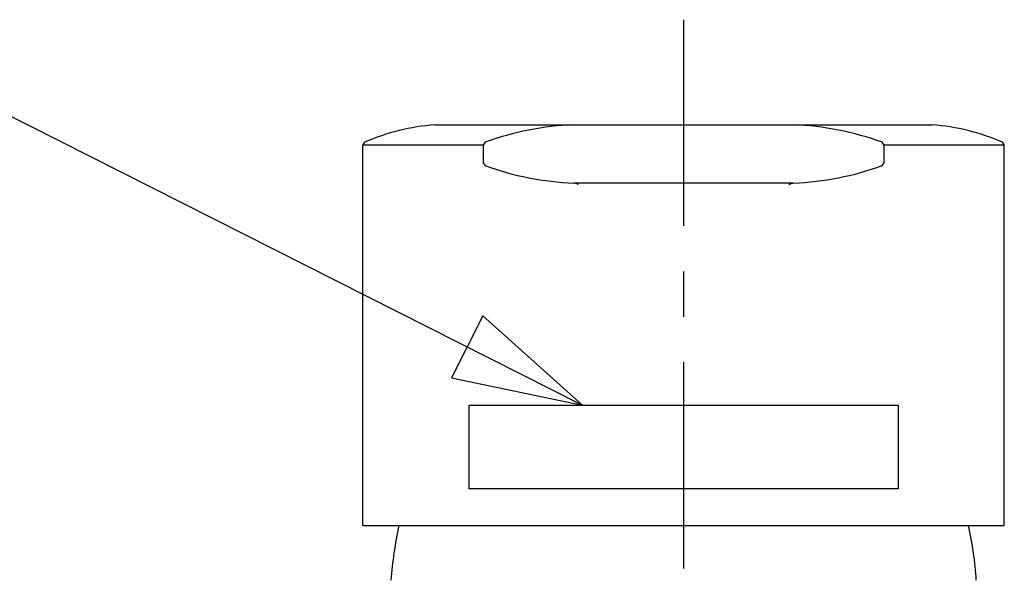
# Model space of a CAD drawing. Extents: x -105 to 315, y 0 to 297.
# Drawn here: x -38 to -22, y 168 to 178 of the extents above; entities that cross this region are included whole.
import ezdxf

# ---------------------------------------------------------------- set-up
doc = ezdxf.new("R2010")
doc.units = 0
doc.linetypes.add('AIGENLINE001', pattern=[5.8561, 3.5278, -0.7761, 0.7761, -0.7761])
doc.layers.add('LAYER_2', color=7, linetype='CONTINUOUS')

# ---------------------------------------------------------------- blocks, each defined once
blk = doc.blocks.new('AIGNBL02010003')
at = {"layer": 'LAYER_2'}
for p, q in [((-38.998, 176.4264), (-28.8015, 171.269)), ((-30.5077, 172.7962), (-31.0427, 171.7385)), ((-28.8015, 171.269), (-30.5077, 172.7962)), ((-31.0427, 171.7385), (-28.8015, 171.269))]:
    blk.add_line(p, q, dxfattribs=at)

msp = doc.modelspace()

# ---------------------------------------------------------------- linework, layer by layer
at = {"layer": 'LAYER_2', "linetype": 'AIGENLINE001'}
msp.add_line((-27.0757, 177.8634), (-27.0757, 106.4803), dxfattribs=at)
at = {"layer": 'LAYER_2'}
for p, q in [((-31.3266, 176.0661), (-22.8248, 176.0661)), ((-32.5281, 175.7677), (-32.558, 175.7219)), ((-32.558, 169.2131), (-32.558, 175.7219)), ((-32.558, 175.7219), (-30.5022, 175.7219)), ((-30.4695, 175.7667), (-30.5022, 175.7198)), ((-30.5022, 175.7198), (-30.5022, 175.4155)), ((-23.6492, 175.7198), (-23.6819, 175.7667)), ((-23.6492, 175.7219), (-21.5932, 175.7219)), ((-23.6492, 175.4155), (-23.6492, 175.7198)), ((-21.5932, 175.7219), (-21.6233, 175.7677)), ((-21.5932, 169.2131), (-21.5932, 175.7219)), ((-30.5022, 175.4155), (-30.4695, 175.3686)), ((-23.6819, 175.3686), (-23.6492, 175.4155)), ((-28.9379, 175.0682), (-28.952, 175.0696)), ((-28.9314, 175.0672), (-28.9379, 175.0682)), ((-25.2138, 175.0692), (-28.9376, 175.0692)), ((-28.9248, 175.0656), (-28.9314, 175.0672)), ((-28.9183, 175.0639), (-28.9248, 175.0656)), ((-28.9119, 175.0618), (-28.9183, 175.0639)), ((-28.9057, 175.0596), (-28.9119, 175.0618)), ((-28.8995, 175.057), (-28.9057, 175.0596)), ((-28.8933, 175.0543), (-28.8995, 175.057)), ((-28.8913, 175.0532), (-28.8933, 175.0543)), ((-28.8854, 175.0501), (-28.8913, 175.0532)), ((-28.8796, 175.0467), (-28.8854, 175.0501)), ((-28.8759, 175.0446), (-28.8796, 175.0467)), ((-25.2755, 175.0446), (-25.2718, 175.0467)), ((-25.2718, 175.0467), (-25.266, 175.0501)), ((-25.266, 175.0501), (-25.2601, 175.0532)), ((-25.2601, 175.0532), (-25.2581, 175.0543)), ((-25.2581, 175.0543), (-25.2519, 175.057)), ((-25.2519, 175.057), (-25.2457, 175.0596)), ((-25.2457, 175.0596), (-25.2395, 175.0618)), ((-25.2395, 175.0618), (-25.2329, 175.0639)), ((-25.2329, 175.0639), (-25.2265, 175.0656)), ((-25.2265, 175.0656), (-25.22, 175.0672)), ((-25.22, 175.0672), (-25.2135, 175.0682)), ((-25.1993, 175.0696), (-25.2135, 175.0682)), ((-30.7418, 169.8399), (-30.7418, 171.269)), ((-30.7418, 171.269), (-23.4096, 171.269)), ((-23.4096, 171.269), (-23.4096, 169.8399)), ((-23.4096, 169.8399), (-30.7418, 169.8399)), ((-32.558, 169.2131), (-21.5932, 169.2131))]:
    msp.add_line(p, q, dxfattribs=at)
for centre, radius, start, end in [((-31.0405, 172.3324), 3.7436, 94.38262, 113.41368), ((-28.7581, 171.0819), 4.9876, 92.22751, 110.08314), ((-25.3929, 171.0839), 4.9855, 69.91299, 87.77492), ((-23.1109, 172.3324), 3.7436, 66.58631, 85.61739), ((-28.7584, 180.0526), 4.9868, 249.93227, 267.77479), ((-25.393, 180.0526), 4.9868, 272.22649, 290.06788), ((-24.2645, 167.6168), 7.8432, 168.25644, 175.17697), ((-27.7286, 167.931), 5.6677, 3.49218, 13.07442)]:
    msp.add_arc(centre, radius, start, end, dxfattribs=at)

# ---------------------------------------------------------------- block references
msp.add_blockref('AIGNBL02010003', (0, 0), dxfattribs=at)

doc.saveas('drawing.dxf')
